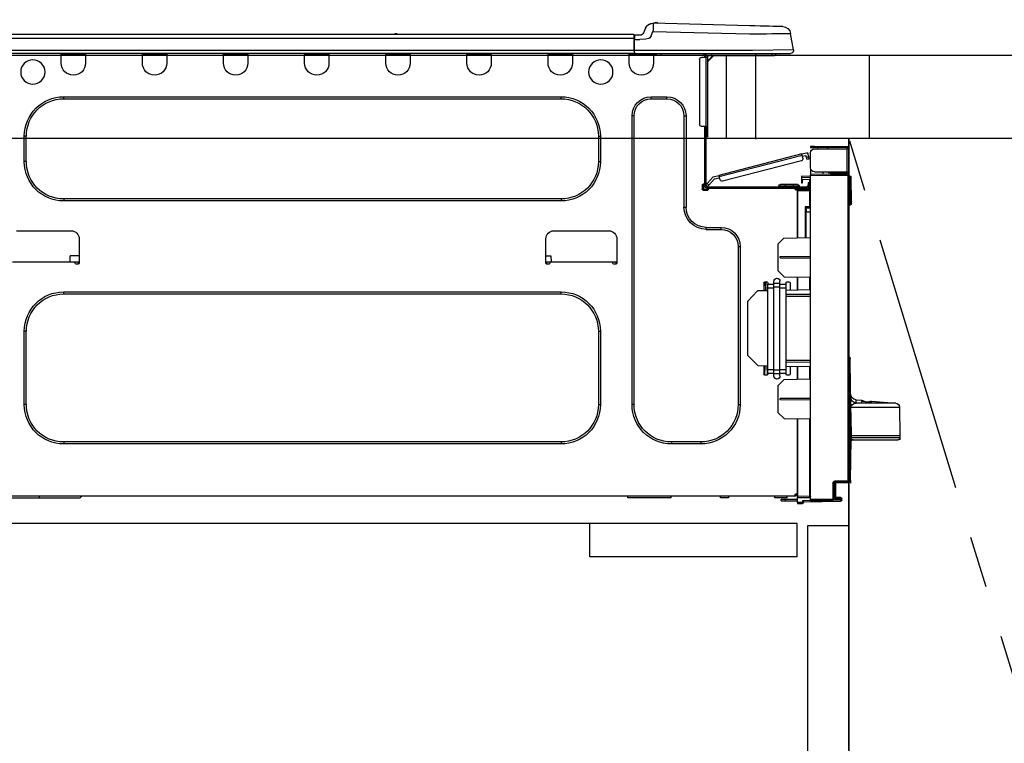
# Model space of a CAD drawing. Extents: x 55896 to 82369, y -25 to 8845.
# Drawn here: x 57201 to 57677, y 2563 to 2912 of the extents above; entities that cross this region are included whole.
import ezdxf

# ---------------------------------------------------------------- set-up
doc = ezdxf.new("R2010")
doc.units = 0
doc.header["$LTSCALE"] = 50
doc.header["$MEASUREMENT"] = 0
doc.linetypes.add('CENTER', pattern=[2, 1.25, -0.25, 0.25, -0.25])
doc.linetypes.add('HIDDEN', pattern=[0.375, 0.25, -0.125])
doc.layers.get('0').update_dxf_attribs({"linetype": 'CONTINUOUS'})
doc.layers.get('DEFPOINTS').update_dxf_attribs({"color": 146, "linetype": 'CONTINUOUS'})
for name, color, linetype in [('120-キャビネット（外）', 7, 'CONTINUOUS'), ('121-キャビネット（中）', 253, 'HIDDEN'), ('123-扉向き', 231, 'CENTER'), ('126-甲板', 2, 'CONTINUOUS'), ('150-機器', 8, 'CONTINUOUS'), ('166-寸法B', 11, 'CONTINUOUS')]:
    doc.layers.add(name, color=color, linetype=linetype)
doc.styles.add('KH001', font='txt')
doc.dimstyles.new('KH1xx030', dxfattribs={"dimscale": 30, "dimtxt": 2, "dimasz": 0.6, "dimexe": 0.3, "dimexo": 1.2, "dimgap": 0.5, "dimtad": 3, "dimdec": 1, "dimdsep": 46, "dimlunit": 6, "dimtxsty": 'KH001', "dimblk": 'DOT', "dimcen": 1, "dimdle": 1, "dimclrd": 256, "dimclre": 256, "dimclrt": 256, "dimadec": 0, "dimazin": 0, "dimtfac": 1, "dimtdec": 1, "dimtix": 1, "dimtmove": 2, "dimatfit": 3, "dimldrblk": 'CLOSEDBLANK', "dimfxl": 1, "dimtolj": 1, "dimtzin": 0, "dimlwd": -1, "dimlwe": -1, "dimarcsym": 0})

# ---------------------------------------------------------------- blocks, each defined once
blk = doc.blocks.new('_Dot')
at = {"color": 0, "linetype": 'ByBlock', "lineweight": -2}
blk.add_line((-0.5, 0), (-1, 0), dxfattribs=at)
at = {"color": 0, "linetype": 'ByBlock', "const_width": 0.5}
blk.add_lwpolyline([(-0.25, 0, 1), (0.25, 0, 1)], format="xyb", close=True, dxfattribs=at)
blk = doc.blocks.new('*D183')
at = {"layer": '166-寸法B', "transparency": 16777216}
for p, q in [((56961.59, 3188.71), (56961.59, 3211.63)), ((57611.59, 2931.11), (57611.59, 3211.63)), ((57593.59, 3202.63), (56979.59, 3202.63))]:
    blk.add_line(p, q, dxfattribs=at)
at = {"layer": 'DEFPOINTS', "color": 0, "transparency": 16777216}
for p in [(56961.59, 3202.63), (56961.59, 3152.71), (57611.59, 2895.11)]:
    blk.add_point(p, dxfattribs=at)
at = {"layer": '166-寸法B', "transparency": 16777216, "xscale": 18, "yscale": 18, "zscale": 18, "rotation": 180}
blk.add_blockref('_Dot', (56961.59, 3202.63), dxfattribs=at)
at = {"layer": '166-寸法B', "transparency": 16777216, "xscale": 18, "yscale": 18, "zscale": 18}
blk.add_blockref('_Dot', (57611.59, 3202.63), dxfattribs=at)
at = {"layer": '166-寸法B', "transparency": 16777216, "insert": (57286.59, 3247.63), "char_height": 60, "attachment_point": 5, "style": 'KH001'}
blk.add_mtext('\\A1;650', dxfattribs=at)
blk = doc.blocks.new('_ClosedBlank')
at = {"color": 0, "linetype": 'ByBlock', "lineweight": -2}
for p, q in [((-1, 0.167), (0, 0)), ((-1, 0.167), (-1, -0.167)), ((0, 0), (-1, -0.167))]:
    blk.add_line(p, q, dxfattribs=at)
blk = doc.blocks.new('HT-F6S_D')
at = {"layer": '150-機器', "color": 13, "linetype": 'Continuous'}
for p, q in [((19.64, 13.39), (66.27, 14.62)), ((66.27, 14.62), (66.27, 14.54)), ((66.27, 14.54), (66.27, 14.32)), ((66.27, 14.32), (66.28, 13.96)), ((66.37, 14.62), (66.37, 14.62)), ((-1.45, 1.72), (-0.08, 9.72)), ((0.12, 9.72), (-0.08, 9.72)), ((0.72, 9.71), (0.12, 9.72)), ((1.71, 9.7), (0.72, 9.71)), ((3.06, 9.68), (1.71, 9.7)), ((4.76, 9.66), (3.06, 9.68)), ((3.67, 12.98), (3.87, 12.98)), ((3.87, 12.98), (4.46, 13)), ((4.46, 13), (5.41, 13.02)), ((6.76, 9.64), (4.76, 9.66)), ((5.41, 13.02), (6.72, 13.06)), ((6.72, 13.06), (8.35, 13.1)), ((9.02, 9.61), (6.76, 9.64)), ((8.35, 13.1), (10.25, 13.15)), ((11.5, 9.58), (9.02, 9.61)), ((10.25, 13.15), (12.39, 13.2)), ((14.15, 9.55), (11.5, 9.58)), ((12.39, 13.2), (14.7, 13.26)), ((16.92, 9.51), (14.15, 9.55)), ((14.7, 13.26), (17.14, 13.33)), ((19.74, 9.48), (16.92, 9.51)), ((17.14, 13.33), (19.64, 13.39)), ((66.37, 10.7), (19.74, 9.48)), ((66.28, 13.96), (66.3, 13.47)), ((66.3, 13.47), (66.31, 12.88)), ((66.31, 12.88), (66.33, 12.2)), ((66.33, 12.2), (66.35, 11.46)), ((66.35, 11.46), (66.37, 10.7)), ((67.28, 8.51), (66.37, 10.7)), ((69.98, 12.21), (70.9, 10.02)), ((69.98, 12.21), (70.9, 10.02)), ((69.98, 12.21), (69.98, 12.21)), ((70.9, 10.02), (70.9, 10.02)), ((190.4, 9.69), (190.49, 9.69)), ((190.49, 9.69), (190.49, 9.69)), ((67.28, 8.51), (67.81, 7.65)), ((67.81, 7.65), (68.43, 7.2)), ((68.43, 7.2), (69.74, 6.87)), ((69.74, 6.87), (72.7, 6.85)), ((72.7, 8.81), (75.31, 8.81)), ((75.31, 6.85), (72.7, 6.85)), ((75.31, 7.24), (75.31, 8.91)), ((75.31, 8.81), (75.31, 7.24)), ((75.31, 8.32), (75.31, 7.24)), ((75.31, 0.59), (75.31, 7.24)), ((75.61, 7.24), (75.31, 7.24)), ((75.61, 9.2), (429.43, 9.2)), ((75.61, 9.2), (75.61, 9.17)), ((75.61, 9.17), (75.61, 9.05)), ((75.61, 9.05), (75.61, 8.87)), ((75.61, 8.87), (75.61, 8.63)), ((75.61, 8.63), (75.61, 8.33)), ((75.61, 8.33), (75.61, 7.99)), ((75.61, 7.99), (75.61, 7.63)), ((75.61, 7.63), (75.61, 7.24)), ((75.61, 7.24), (75.61, 1.47)), ((75.61, 7.24), (429.43, 7.24)), ((189.82, 9.4), (191.08, 9.4)), ((-1.45, 1.72), (18.37, 1.47)), ((18.37, 0), (0, 0)), ((8.76, -0.88), (8.76, 0)), ((18.37, 1.47), (75.31, 1.47)), ((75.31, 0), (18.37, 0)), ((38.13, 0), (38.13, -0.88)), ((62.47, -0.74), (62.44, 0)), ((64.43, -0.69), (64.4, 0)), ((66.08, 0), (66.08, -0.69)), ((66.67, 0), (66.67, -0.1)), ((67.34, 0), (67.34, -0.1)), ((67.34, 0), (67.34, -0.1)), ((70.6, -0.1), (70.59, 0)), ((70.6, -0.1), (70.59, 0)), ((71.58, -0.1), (71.57, 0)), ((71.58, -0.1), (71.57, 0)), ((71.58, -0.1), (71.57, 0)), ((71.58, -0.1), (71.57, 0)), ((71.57, 0), (71.58, -0.1)), ((71.57, 0), (71.58, -0.1)), ((71.57, 0), (71.58, -0.1)), ((71.57, 0), (71.58, -0.1)), ((73.54, -0.1), (73.53, 0)), ((75.31, 0.59), (75.31, 0)), ((75.31, 0), (429.72, 0)), ((75.61, 1.47), (429.43, 1.47)), ((77.24, -0.1), (77.24, 0)), ((77.83, -0.69), (77.83, 0)), ((105.24, 0), (105.24, -0.69)), ((105.83, 0), (105.83, -0.1)), ((116.41, -0.1), (116.41, 0)), ((116.99, -0.69), (116.99, 0)), ((144.41, 0), (144.41, -0.69)), ((144.99, 0), (144.99, -0.1)), ((155.57, -0.1), (155.57, 0)), ((156.15, -0.69), (156.15, 0)), ((183.57, 0), (183.57, -0.69)), ((184.15, 0), (184.15, -0.1)), ((194.73, -0.1), (194.73, 0)), ((195.31, -0.69), (195.31, 0)), ((222.73, 0), (222.73, -0.69)), ((223.31, 0), (223.31, -0.1)), ((233.89, -0.1), (233.89, 0)), ((234.48, -0.69), (234.48, 0)), ((261.89, 0), (261.89, -0.69)), ((262.48, 0), (262.48, -0.1)), ((273.05, -0.1), (273.05, 0)), ((273.64, -0.69), (273.64, 0)), ((301.05, 0), (301.05, -0.69)), ((301.64, 0), (301.64, -0.1)), ((312.21, -0.1), (312.21, 0)), ((312.8, -0.69), (312.8, 0)), ((340.21, 0), (340.21, -0.69)), ((340.8, 0), (340.8, -0.1)), ((351.37, -0.1), (351.37, 0)), ((351.96, -0.69), (351.96, 0)), ((8.76, -0.88), (7.78, -0.88)), ((38.13, -0.88), (8.76, -0.88)), ((37.01, -0.88), (39.94, -3.82)), ((37.27, -0.88), (39.94, -3.56)), ((39.94, -0.88), (38.13, -0.88)), ((39.94, -1.86), (39.94, -0.88)), ((39.94, -35.15), (39.94, -1.86)), ((39.94, -1.86), (40.92, -1.86)), ((40.53, -0.1), (40.73, -0.1)), ((40.73, -0.1), (40.73, -0.29)), ((40.92, -0.49), (40.92, -0.88)), ((40.92, -0.88), (40.92, -1.86)), ((40.92, -1.86), (40.92, -35.15)), ((40.92, -1.86), (42.88, -1.86)), ((41.51, -0.2), (41.51, -1.86)), ((42.1, -0.2), (41.51, -0.2)), ((43.86, -2.84), (43.86, -34.17)), ((64.43, -0.69), (62.47, -0.74)), ((65, -0.67), (64.43, -0.69)), ((65.55, -0.66), (65, -0.67)), ((66.06, -0.65), (65.55, -0.66)), ((66.08, -0.64), (65.62, -0.66)), ((66.08, -0.64), (66.06, -0.65)), ((66.08, -0.69), (77.83, -0.69)), ((66.08, -0.69), (66.08, -4.6)), ((66.67, -0.1), (77.24, -0.1)), ((77.83, -4.6), (77.83, -0.69)), ((105.24, -0.69), (116.99, -0.69)), ((105.24, -0.69), (105.24, -4.6)), ((105.83, -0.1), (116.41, -0.1)), ((116.99, -4.6), (116.99, -0.69)), ((144.41, -0.69), (156.15, -0.69)), ((144.41, -0.69), (144.41, -4.6)), ((144.99, -0.1), (155.57, -0.1)), ((156.15, -4.6), (156.15, -0.69)), ((183.57, -0.69), (195.31, -0.69)), ((183.57, -0.69), (183.57, -4.6)), ((184.15, -0.1), (194.73, -0.1)), ((195.31, -4.6), (195.31, -0.69)), ((222.73, -0.69), (234.48, -0.69)), ((222.73, -0.69), (222.73, -4.6)), ((223.31, -0.1), (233.89, -0.1)), ((234.48, -4.6), (234.48, -0.69)), ((261.89, -0.69), (273.64, -0.69)), ((261.89, -0.69), (261.89, -4.6)), ((262.48, -0.1), (273.05, -0.1)), ((273.64, -4.6), (273.64, -0.69)), ((301.05, -0.69), (312.8, -0.69)), ((301.05, -0.69), (301.05, -4.6)), ((301.64, -0.1), (312.21, -0.1)), ((312.8, -4.6), (312.8, -0.69)), ((340.21, -0.69), (351.96, -0.69)), ((340.21, -0.69), (340.21, -4.6)), ((340.8, -0.1), (351.37, -0.1)), ((351.96, -4.6), (351.96, -0.69)), ((67.26, -20.85), (59.62, -20.85)), ((59.62, -21.83), (59.62, -20.85)), ((67.26, -21.83), (59.62, -21.83)), ((67.26, -21.83), (67.26, -20.85)), ((350.78, -20.85), (110.73, -20.85)), ((110.73, -21.83), (110.73, -20.85)), ((350.78, -21.83), (110.73, -21.83)), ((350.78, -21.83), (350.78, -20.85)), ((50.42, -30.06), (50.42, -74.11)), ((51.4, -30.06), (50.42, -30.06)), ((51.4, -30.06), (51.4, -74.11)), ((75.48, -30.06), (76.46, -30.06)), ((75.48, -169.47), (75.48, -30.06)), ((76.46, -169.47), (76.46, -30.06)), ((39.94, -37.5), (39.94, -35.15)), ((40.92, -35.15), (39.94, -35.15)), ((39.94, -37.5), (40.73, -37.5)), ((39.94, -39.65), (39.94, -37.5)), ((40.73, -35.15), (40.73, -37.5)), ((40.73, -37.5), (40.92, -37.5)), ((40.73, -37.5), (40.73, -40.43)), ((40.92, -35.15), (40.92, -63.73)), ((40.92, -35.15), (42.88, -35.15)), ((41.51, -35.15), (41.51, -63.05)), ((40.73, -40.43), (40.92, -40.43)), ((91.73, -39.85), (91.73, -52.18)), ((92.71, -39.85), (91.73, -39.85)), ((92.71, -39.85), (92.71, -52.18)), ((368.8, -39.85), (369.78, -39.85)), ((368.8, -52.18), (368.8, -39.85)), ((369.78, -52.18), (369.78, -39.85)), ((-28.2, -45.9), (-28.2, -46)), ((-28.2, -57.06), (-28.2, -46)), ((-28.2, -46), (-27.12, -46)), ((-27.61, -45.9), (-27.61, -46)), ((-11.55, -44.82), (-27.12, -44.82)), ((-27.12, -45.41), (-11.55, -45.41)), ((-27.12, -46), (-27.12, -57.06)), ((-11.55, -46), (-27.12, -46)), ((-17.82, -45.41), (-17.82, -46)), ((-13.12, -46), (-13.12, -45.41)), ((-11.55, -45.41), (-11.55, -44.82)), ((-11.55, -44.82), (-9.59, -44.82)), ((-9.59, -45.41), (-11.55, -45.41)), ((-9.59, -44.82), (-9.59, -45.41)), ((-9.59, -55.1), (-9.59, -47.95)), ((-9.04, -50.74), (-9.02, -50.69)), ((-9.04, -50.76), (-9.04, -50.74)), ((-7.91, -51.05), (-9.04, -50.76)), ((-9.02, -50.69), (-9, -50.6)), ((-9, -50.6), (-8.97, -50.48)), ((-8.97, -50.48), (-8.93, -50.34)), ((-8.93, -50.34), (-8.89, -50.18)), ((-8.89, -50.18), (-8.85, -50)), ((-8.85, -50), (-8.8, -49.81)), ((-8.8, -49.81), (-8.41, -48.3)), ((-8.8, -49.81), (-7.66, -50.11)), ((-7.9, -51.04), (-7.91, -51.05)), ((-7.89, -50.98), (-7.9, -51.04)), ((-7.86, -50.9), (-7.89, -50.98)), ((-7.83, -50.78), (-7.86, -50.9)), ((-7.8, -50.63), (-7.83, -50.78)), ((-7.75, -50.47), (-7.8, -50.63)), ((-7.71, -50.29), (-7.75, -50.47)), ((-7.66, -50.11), (-7.71, -50.29)), ((-5.41, -48.46), (-7.69, -47.87)), ((-7.66, -50.11), (-7.42, -49.16)), ((-5.71, -49.6), (-7.42, -49.16)), ((-5.95, -50.55), (-5.56, -49.03)), ((-5.56, -49.03), (-5.53, -48.92)), ((34.39, -59.36), (-5.56, -49.03)), ((-5.53, -48.92), (-5.51, -48.81)), ((-5.51, -48.81), (-5.48, -48.72)), ((-5.48, -48.72), (-5.46, -48.63)), ((-5.46, -48.63), (-5.44, -48.56)), ((-5.44, -48.56), (-5.43, -48.51)), ((-5.43, -48.51), (-5.42, -48.47)), ((-5.42, -48.47), (-5.41, -48.46)), ((-5.41, -48.46), (34.54, -58.8)), ((-5.25, -51.74), (32.8, -61.58)), ((92.71, -52.18), (91.73, -52.18)), ((368.8, -52.18), (369.78, -52.18)), ((-9.59, -56.08), (-9.86, -56.08)), ((-9.66, -55.59), (-9.59, -55.59)), ((-9.59, -56.08), (-9.59, -58.23)), ((-29.47, -72.06), (-29.31, -59.71)), ((-28.98, -72.06), (-28.82, -59.71)), ((-28.82, -59.71), (-28.82, -59.23)), ((-28.82, -59.23), (-28.64, -59.23)), ((-28.64, -59.71), (-28.82, -59.71)), ((-28.64, -59.71), (-28.64, -59.23)), ((-28.64, -59.23), (-28.2, -59.32)), ((-27.12, -57.06), (-28.2, -57.06)), ((-28.2, -57.06), (-28.2, -57.16)), ((-28.2, -206.33), (-28.2, -58.88)), ((-28.2, -58.88), (-27.71, -58.88)), ((-27.71, -58.39), (-9.59, -58.23)), ((-9.59, -58.72), (-27.71, -58.88)), ((-27.71, -58.88), (-27.71, -206.33)), ((-27.61, -57.06), (-27.61, -57.16)), ((-11.55, -57.06), (-27.12, -57.06)), ((-19.87, -57.65), (-27.12, -57.65)), ((-19.87, -58.23), (-27.12, -58.23)), ((-19.87, -57.06), (-19.87, -57.51)), ((-19.45, -57.51), (-19.87, -57.51)), ((-19.87, -58.23), (-19.87, -57.65)), ((-19.87, -57.65), (-19.38, -57.65)), ((-19.38, -58.23), (-19.87, -58.23)), ((-19.45, -57.51), (-19.45, -57.06)), ((-19.38, -57.51), (-19.45, -57.51)), ((-19.38, -57.65), (-19.38, -57.06)), ((-19.38, -57.65), (-19.38, -58.23)), ((-19.38, -58.32), (-19.38, -58.23)), ((-18.51, -57.06), (-18.51, -58.31)), ((-15.71, -58.29), (-15.71, -57.06)), ((-9.59, -58.23), (-9.59, -58.72)), ((-9.59, -215.3), (-9.59, -58.72)), ((-9.59, -59.27), (-5.29, -59.2)), ((-5.29, -59.68), (-9.59, -59.76)), ((-5.29, -60.71), (-9.1, -60.77)), ((-9.1, -60.77), (-9.1, -62.36)), ((-5.87, -61.48), (-5.87, -61.09)), ((-5.29, -61.48), (-5.87, -61.48)), ((-5.87, -62.46), (-5.87, -61.48)), ((-5.36, -60.71), (-5.31, -60.88)), ((-5.31, -60.88), (-5.29, -61.09)), ((-5.29, -59.2), (-5.29, -59.68)), ((-5.29, -59.68), (-5.29, -60.71)), ((-5.29, -61.09), (-5.29, -61.48)), ((-5.29, -61.48), (-5.29, -62.46)), ((34, -60.88), (34.39, -59.36)), ((36.61, -60.55), (34.24, -59.93)), ((34.42, -59.25), (34.39, -59.36)), ((34.45, -59.15), (34.42, -59.25)), ((34.47, -59.05), (34.45, -59.15)), ((34.49, -58.96), (34.47, -59.05)), ((34.51, -58.89), (34.49, -58.96)), ((34.53, -58.84), (34.51, -58.89)), ((34.54, -58.8), (34.53, -58.81)), ((34.53, -58.81), (34.53, -58.84)), ((37.24, -59.49), (34.54, -58.8)), ((39.4, -63.51), (36.61, -60.55)), ((37.24, -59.49), (40.25, -62.71)), ((-9.11, -66.18), (-9.59, -66.18)), ((-9.11, -65.7), (-3.33, -65.59)), ((-3.33, -66.08), (-9.11, -66.18)), ((-9.11, -66.18), (-9.11, -74)), ((-9.1, -62.36), (-8.52, -62.36)), ((-9.1, -63.34), (-9.1, -62.36)), ((-8.52, -63.34), (-9.1, -63.34)), ((-9.1, -63.73), (-9.1, -63.34)), ((-9.1, -63.73), (-9.1, -65.09)), ((-9.1, -65.09), (-3.33, -65.19)), ((-8.52, -62.36), (-8.52, -63.34)), ((-8.52, -63.73), (-8.52, -63.34)), ((-8.52, -65.1), (-8.52, -64.91)), ((-8.52, -64.91), (-7.93, -64.91)), ((40.34, -64.32), (-7.93, -64.32)), ((-2.25, -64.91), (-7.93, -64.91)), ((-6.56, -64.91), (-6.56, -65.13)), ((-5.29, -62.46), (-5.87, -62.46)), ((-4.21, -63.93), (-4.21, -64.32)), ((-1.27, -63.93), (-4.21, -63.93)), ((-3.43, -63.15), (-1.27, -63.15)), ((-3.33, -65.59), (-3.33, -65.19)), ((-2.25, -65.4), (-3.33, -65.4)), ((-3.33, -65.59), (-3.33, -65.99)), ((-3.33, -65.74), (-2.32, -65.75)), ((-3.33, -88.93), (-3.33, -65.99)), ((-3.33, -65.99), (-2.74, -65.99)), ((-3.33, -66.08), (-3.33, -88.93)), ((-2.25, -65.5), (-2.25, -64.91)), ((39.65, -64.91), (-2.25, -64.91)), ((-1.27, -63.15), (2.64, -63.15)), ((-1.27, -63.15), (-1.27, -63.93)), ((-1.27, -63.93), (-1.27, -64.32)), ((2.64, -63.93), (-1.27, -63.93)), ((2.64, -63.15), (4.8, -63.15)), ((2.64, -63.15), (2.64, -63.93)), ((2.64, -63.93), (2.64, -64.32)), ((5.58, -63.93), (2.64, -63.93)), ((5.58, -63.93), (5.58, -64.32)), ((39.4, -63.51), (40.25, -62.71)), ((39.53, -63.65), (39.4, -63.51)), ((39.65, -63.78), (39.53, -63.65)), ((39.77, -63.91), (39.65, -63.78)), ((40.34, -64.91), (39.65, -64.91)), ((39.65, -65.5), (39.65, -64.91)), ((42, -65.4), (39.65, -65.4)), ((39.87, -64.01), (39.77, -63.91)), ((41.8, -65.89), (39.85, -65.89)), ((39.95, -64.1), (39.87, -64.01)), ((40.02, -64.17), (39.95, -64.1)), ((40.05, -64.21), (40.02, -64.17)), ((40.07, -64.22), (40.05, -64.21)), ((40.92, -63.42), (40.07, -64.22)), ((42.1, -65.99), (40.14, -65.99)), ((40.25, -62.71), (40.38, -62.85)), ((40.38, -62.85), (40.51, -62.98)), ((40.51, -62.98), (40.63, -63.1)), ((40.63, -63.1), (40.73, -63.21)), ((40.73, -63.21), (40.81, -63.3)), ((40.81, -63.3), (40.87, -63.37)), ((40.87, -63.37), (40.91, -63.41)), ((40.91, -63.41), (40.92, -63.42)), ((41.51, -63.05), (41.51, -63.73)), ((41.51, -63.05), (42.1, -63.05)), ((42, -63.05), (42, -65.5)), ((42.59, -63.54), (42.59, -65.5)), ((110.73, -70.2), (110.73, -71.17)), ((110.73, -70.2), (350.78, -70.2)), ((110.73, -71.17), (350.78, -71.17)), ((350.78, -70.2), (350.78, -71.17)), ((-29.47, -72.06), (-28.98, -72.06)), ((-29.46, -72.55), (-29.47, -72.06)), ((-28.98, -72.06), (-28.2, -72.06)), ((-28.97, -72.55), (-28.98, -72.06)), ((-28.97, -73.03), (-28.97, -72.55)), ((-28.97, -72.55), (-28.2, -72.55)), ((-28.2, -73.03), (-28.97, -73.03)), ((-9.11, -74), (-9.59, -74)), ((-9.59, -74.47), (-9.23, -74.48)), ((-9.11, -74), (-7.16, -74)), ((-7.64, -74.49), (-9.1, -74.49)), ((-8.34, -74.49), (-7.64, -74.51)), ((-7.64, -75.34), (-7.64, -74.49)), ((-7.64, -75.34), (-7.64, -76.46)), ((-7.16, -74), (-7.16, -88.87)), ((51.4, -74.11), (50.42, -74.11)), ((-7.64, -76.46), (-9.59, -76.43)), ((-7.64, -88.86), (-7.64, -76.46)), ((40.63, -83.9), (33.48, -83.9)), ((33.48, -84.88), (33.48, -83.9)), ((40.63, -84.88), (33.48, -84.88)), ((40.63, -84.88), (40.63, -83.9)), ((3.13, -89.05), (-9.59, -88.82)), ((6.07, -92.09), (3.13, -89.05)), ((83.8, -89.48), (83.8, -101.23)), ((114.15, -85.57), (87.72, -85.57)), ((118.07, -101.23), (118.07, -89.48)), ((343.24, -89.48), (343.24, -101.23)), ((373.59, -85.57), (347.16, -85.57)), ((6.07, -92.09), (6.07, -104.8)), ((24.28, -93.1), (24.28, -169.47)), ((25.26, -93.1), (24.28, -93.1)), ((25.26, -93.1), (25.26, -169.47)), ((4.9, -98.01), (-9.59, -97.93)), ((4.9, -98.67), (-9.59, -98.75)), ((4.9, -98.67), (4.9, -98.01)), ((115.61, -97.71), (115.56, -100.64)), ((118.07, -97.71), (115.61, -97.71)), ((343.24, -97.71), (347.59, -97.71)), ((347.64, -100.64), (347.59, -97.71)), ((83.8, -100.64), (85.76, -100.64)), ((84.29, -100.64), (84.27, -101.72)), ((84.29, -101.72), (85.27, -101.72)), ((85.76, -101.23), (85.76, -100.64)), ((85.76, -100.64), (116.11, -100.64)), ((116.11, -100.64), (118.07, -100.64)), ((116.11, -100.64), (116.11, -101.23)), ((116.6, -101.72), (117.58, -101.72)), ((117.6, -101.72), (117.58, -100.64)), ((343.24, -100.64), (345.2, -100.64)), ((343.73, -100.64), (343.72, -101.72)), ((343.73, -101.72), (344.71, -101.72)), ((345.2, -101.23), (345.2, -100.64)), ((345.2, -100.64), (375.55, -100.64)), ((3.08, -107.79), (-9.59, -108.01)), ((-9.11, -108), (-9.11, -114.13)), ((-3.33, -114.23), (-3.33, -107.9)), ((-3.33, -107.9), (-3.33, -114.23)), ((3.08, -107.79), (6.07, -104.8)), ((0.2, -110.73), (0.2, -114.29)), ((1.66, -110.24), (0.69, -110.24)), ((2.15, -111.36), (2.15, -110.73)), ((2.15, -113.04), (2.15, -111.36)), ((5.09, -111.36), (2.15, -111.36)), ((5.09, -113.04), (2.15, -113.04)), ((2.15, -152.53), (2.15, -113.04)), ((5.09, -111.02), (5.09, -109.89)), ((5.09, -111.02), (8.03, -111.02)), ((5.09, -112.7), (5.09, -111.02)), ((5.09, -152.88), (5.09, -112.7)), ((5.09, -112.7), (8.03, -112.7)), ((8.03, -111.02), (8.03, -109.89)), ((8.03, -112.7), (8.03, -111.02)), ((10.96, -111.36), (8.03, -111.36)), ((8.03, -152.88), (8.03, -112.7)), ((10.96, -113.04), (8.03, -113.04)), ((10.96, -110.73), (10.96, -111.36)), ((10.96, -113.04), (10.96, -111.36)), ((10.96, -152.53), (10.96, -113.04)), ((12.43, -110.24), (11.45, -110.24)), ((11.87, -112.78), (11.85, -114.35)), ((11.87, -112.71), (11.88, -112.62)), ((11.87, -112.76), (11.87, -112.71)), ((11.87, -112.78), (11.87, -112.76)), ((11.93, -112.78), (11.87, -112.78)), ((11.88, -112.19), (11.89, -112.01)), ((11.88, -112.36), (11.88, -112.19)), ((11.88, -112.5), (11.88, -112.36)), ((11.88, -112.62), (11.88, -112.5)), ((11.92, -110.24), (11.89, -111.82)), ((11.89, -111.82), (11.95, -111.82)), ((11.89, -112.01), (11.89, -111.82)), ((11.91, -114.35), (11.98, -110.24)), ((12.92, -110.73), (12.92, -114.52)), ((-9.59, -114.12), (2.15, -114.33)), ((-9.59, -116.29), (2.15, -116.35)), ((2.15, -117.04), (-9.59, -117.1)), ((10.96, -114.48), (15.86, -114.57)), ((11.84, -114.5), (11.85, -114.35)), ((11.85, -114.5), (11.85, -114.35)), ((11.85, -114.35), (12.92, -114.35)), ((20.76, -119.64), (15.86, -114.57)), ((350.78, -115.03), (110.73, -115.03)), ((110.73, -116.01), (110.73, -115.03)), ((350.78, -116.01), (110.73, -116.01)), ((350.78, -116.01), (350.78, -115.03)), ((20.76, -119.64), (20.76, -145.66)), ((91.73, -134.03), (91.73, -169.47)), ((92.71, -134.03), (91.73, -134.03)), ((92.71, -134.03), (92.71, -169.47)), ((368.8, -169.47), (368.8, -134.03)), ((368.8, -134.03), (369.78, -134.03)), ((369.78, -169.47), (369.78, -134.03)), ((-28.78, -206.41), (-28.78, -147.12)), ((-28.3, -147.12), (-28.78, -147.12)), ((-28.69, -146.82), (-28.67, -146.79)), ((-28.67, -146.79), (-28.59, -146.72)), ((-28.65, -146.78), (-28.2, -146.31)), ((-28.59, -146.72), (-28.47, -146.6)), ((-28.47, -146.6), (-28.45, -146.58)), ((-28.2, -147.01), (-28.3, -147.12)), ((-28.3, -147.12), (-28.3, -206.41)), ((15.77, -150.64), (20.76, -145.66)), ((-29.06, -169.19), (-28.78, -149.49)), ((-9.59, -148.11), (2.15, -148.17)), ((2.15, -148.86), (-9.59, -148.92)), ((2.15, -150.88), (-9.59, -151.09)), ((-9.11, -151.08), (-9.11, -157.21)), ((-3.33, -157.31), (-3.33, -150.98)), ((-3.33, -150.98), (-3.33, -157.31)), ((0.2, -150.92), (0.2, -154.78)), ((15.77, -150.64), (10.96, -150.73)), ((11.13, -155.15), (11.21, -150.72)), ((12.3, -155.27), (12.14, -150.71)), ((12.92, -150.69), (12.92, -154.78)), ((0.69, -155.27), (1.66, -155.27)), ((2.15, -154.22), (2.15, -152.53)), ((5.09, -152.53), (2.15, -152.53)), ((5.09, -154.22), (2.15, -154.22)), ((2.15, -154.78), (2.15, -154.22)), ((5.09, -152.88), (8.03, -152.88)), ((5.09, -154.56), (5.09, -152.88)), ((5.09, -154.56), (8.03, -154.56)), ((5.09, -155.69), (5.09, -154.56)), ((10.96, -152.53), (8.03, -152.53)), ((8.03, -154.56), (8.03, -152.88)), ((10.96, -154.22), (8.03, -154.22)), ((8.03, -155.69), (8.03, -154.56)), ((10.96, -154.22), (10.96, -152.53)), ((10.96, -154.22), (10.96, -154.78)), ((11.45, -155.27), (12.43, -155.27)), ((-9.59, -157.2), (3.13, -157.42)), ((6.07, -160.46), (3.13, -157.42)), ((6.07, -160.46), (6.07, -173.18)), ((-52.58, -170.64), (-52.77, -184.55)), ((-29.13, -170.64), (-52.58, -170.64)), ((-39.14, -167.75), (-50.78, -168.72)), ((-50.78, -168.72), (-31.72, -168.72)), ((-39.14, -168.28), (-39.14, -167.75)), ((-36.21, -168.06), (-37.18, -168.14)), ((-34.25, -167.87), (-34.36, -167.89)), ((-31.68, -167.12), (-34.25, -167.34)), ((-34.25, -167.34), (-34.25, -167.54)), ((-34.25, -167.54), (-34.25, -167.87)), ((-31.72, -168.72), (-31.71, -168.57)), ((-31.71, -168.57), (-31.7, -168.07)), ((-31.7, -168.07), (-31.69, -167.37)), ((-31.69, -167.37), (-31.68, -167.12)), ((-31.68, -167.12), (-31.68, -167.14)), ((-29.24, -175.72), (-29.13, -170.64)), ((-29.04, -170.65), (-29.12, -175.73)), ((-9.59, -166.46), (4.9, -166.54)), ((-9.59, -167.28), (4.9, -167.2)), ((4.9, -167.2), (4.9, -166.54)), ((25.26, -169.47), (24.28, -169.47)), ((75.48, -169.47), (76.46, -169.47)), ((92.71, -169.47), (91.73, -169.47)), ((368.8, -169.47), (369.78, -169.47)), ((-29.39, -184.53), (-29.24, -175.72)), ((-29.12, -175.73), (-29.26, -184.54)), ((3.08, -176.17), (6.07, -173.18)), ((3.08, -176.17), (-9.59, -176.39)), ((-9.11, -176.38), (-9.11, -213.72)), ((-3.33, -212.45), (-3.33, -176.28)), ((-3.33, -176.28), (-3.33, -213.82)), ((-52.77, -184.55), (-52.76, -185.54)), ((-52.77, -184.55), (-29.39, -184.55)), ((-29.39, -184.54), (-29.39, -184.53)), ((-29.39, -184.55), (-29.39, -184.54)), ((-29.32, -184.27), (-29.31, -184.18)), ((-29.32, -184.55), (-29.32, -184.27)), ((-29.32, -184.57), (-29.32, -184.55)), ((-29.32, -184.55), (-29.32, -184.55)), ((-29.31, -185.54), (-29.32, -184.57)), ((-29.31, -184.15), (-29.3, -184.14)), ((-29.31, -184.18), (-29.31, -184.15)), ((-29.3, -184.14), (-29.3, -184.14)), ((-29.3, -184.14), (-29.29, -184.14)), ((-29.29, -184.14), (-29.29, -184.15)), ((-29.29, -184.15), (-29.29, -184.17)), ((-29.29, -184.17), (-29.28, -184.27)), ((-29.28, -184.27), (-29.27, -184.39)), ((-29.27, -184.39), (-29.27, -184.54)), ((-29.27, -184.54), (-29.25, -185.54)), ((-29.26, -184.55), (-29.26, -184.54)), ((-29.26, -184.54), (-29.26, -184.54)), ((-29.26, -184.54), (-29.26, -184.54)), ((-29.26, -184.54), (-29.26, -184.55)), ((-28.78, -184.55), (-29.26, -184.55)), ((-52.76, -185.54), (-52.76, -186.5)), ((-52.76, -185.54), (-29.31, -185.54)), ((-30.21, -186.5), (-51.78, -186.5)), ((-30.21, -186.5), (-29.62, -186.27)), ((-29.62, -186.27), (-29.46, -186.08)), ((-29.46, -186.08), (-29.36, -185.87)), ((-29.36, -185.87), (-29.34, -185.78)), ((-28.97, -206.1), (-29.25, -186.02)), ((43.27, -187.48), (43.27, -188.46)), ((43.27, -187.48), (57.47, -187.48)), ((43.27, -188.46), (57.47, -188.46)), ((57.47, -187.48), (57.47, -188.46)), ((110.73, -187.48), (110.73, -188.46)), ((110.73, -187.48), (350.78, -187.48)), ((110.73, -188.46), (350.78, -188.46)), ((350.78, -187.48), (350.78, -188.46)), ((-28.97, -206.1), (-28.97, -207.36)), ((-28.78, -206.41), (-28.3, -206.41)), ((-28.3, -206.41), (-28.19, -206.41)), ((-21.09, -207.03), (-28.3, -206.9)), ((-28.2, -206.33), (-27.71, -206.33)), ((-27.5, -207.06), (-27.99, -207.06)), ((-27.71, -206.33), (-21.44, -206.38)), ((-21.44, -206.87), (-27.71, -206.82)), ((-27.5, -207.06), (-27.5, -206.91)), ((-21.26, -207.06), (-27.5, -207.06)), ((-21.93, -214.24), (-21.93, -208.08)), ((-21.45, -208.08), (-21.93, -208.08)), ((-21.45, -208.08), (-21.45, -214.72)), ((-20.95, -208.08), (-21.45, -208.08)), ((-21.44, -207.59), (-20.95, -207.59)), ((-21.26, -207.04), (-21.26, -207.02)), ((-21.26, -207.06), (-21.26, -207.04)), ((-21.11, -207.05), (-21.26, -207.06)), ((-21.06, -207.06), (-21.12, -207.05)), ((-21.07, -207.04), (-21.11, -207.05)), ((-20.47, -207.36), (-20.95, -207.36)), ((-20.95, -215.2), (-20.95, -207.36)), ((-20.47, -207.36), (-20.47, -215.2)), ((-9.59, -213.72), (-9.11, -213.72)), ((-9.11, -213.72), (-3.33, -213.82)), ((-3.33, -212.45), (-2.74, -212.45)), ((-3.33, -212.94), (-2.74, -212.94)), ((-3.33, -213.52), (-2.74, -213.52)), ((-3.33, -213.82), (-3.33, -214.31)), ((-2.74, -212.45), (-2.74, -212.94)), ((-2.74, -213.52), (-2.74, -212.94)), ((-2.74, -212.94), (-2.25, -212.94)), ((-2.25, -213.52), (-2.74, -213.52)), ((-2.25, -212.93), (-2.25, -212.94)), ((-2.25, -213.52), (-2.25, -212.94)), ((416.18, -213.52), (-2.25, -213.52)), ((1.66, -214.5), (1.66, -213.52)), ((7.54, -214.5), (7.54, -213.52)), ((29.86, -213.52), (29.86, -214.5)), ((33.78, -214.5), (33.78, -213.52)), ((57.66, -214.5), (57.66, -213.52)), ((78.42, -214.5), (78.42, -213.52)), ((342.85, -214.5), (341.87, -213.52)), ((362.43, -214.5), (362.43, -213.52)), ((-24.77, -214.77), (-24.29, -214.77)), ((-24.77, -215.51), (-24.77, -214.77)), ((-24.77, -215.51), (-24.29, -215.51)), ((-24.29, -214.28), (-21.93, -214.24)), ((-21.45, -214.72), (-24.29, -214.77)), ((-24.29, -214.77), (-24.29, -215.51)), ((-24.29, -215.51), (-20.79, -215.57)), ((-6.27, -216.31), (-24.29, -216)), ((-20.47, -215.2), (-20.95, -215.2)), ((-20.47, -215.2), (-9.59, -215.3)), ((-9.59, -215.79), (-20.47, -215.69)), ((-9.59, -215.3), (-9.59, -215.79)), ((-9.59, -215.76), (-5.78, -215.83)), ((-3.33, -214.31), (-9.11, -214.21)), ((-6.27, -216.66), (-6.27, -216.31)), ((-5.78, -216.66), (-6.27, -216.66)), ((-5.78, -215.83), (-5.78, -216.66)), ((-5.78, -216.66), (-3.33, -216.66)), ((-3.33, -217.15), (-5.78, -217.15)), ((-3.33, -216.66), (-3.33, -214.31)), ((-3.33, -215.29), (2.55, -215.29)), ((2.55, -215.87), (-3.33, -215.87)), ((-3.33, -216.66), (-3.33, -217.15)), ((1.66, -214.5), (7.54, -214.5)), ((2.55, -215.29), (2.55, -215.87)), ((2.55, -215.29), (4.5, -215.29)), ((4.5, -215.87), (2.55, -215.87)), ((4.5, -215.87), (4.5, -215.29)), ((29.86, -214.5), (33.78, -214.5)), ((57.66, -214.5), (78.42, -214.5)), ((362.43, -214.5), (342.85, -214.5)), ((385.54, -214.5), (362.43, -214.5))]:
    blk.add_line(p, q, dxfattribs=at)
for points in [[(-7.16, -74), (-7.22, -74.07), (-7.28, -74.13), (-7.33, -74.18), (-7.39, -74.24), (-7.44, -74.29), (-7.49, -74.34), (-7.53, -74.38), (-7.56, -74.42), (-7.59, -74.45), (-7.61, -74.47), (-7.63, -74.48), (-7.64, -74.49), (-7.64, -74.49)], [(-28.97, -206.1), (-28.96, -206.1), (-28.92, -206.1), (-28.87, -206.1), (-28.79, -206.1), (-28.78, -206.1)], [(-21.93, -214.24), (-21.93, -214.25), (-21.91, -214.26), (-21.9, -214.28), (-21.87, -214.3), (-21.84, -214.34), (-21.8, -214.38), (-21.75, -214.42), (-21.71, -214.47), (-21.65, -214.52), (-21.59, -214.58), (-21.54, -214.64), (-21.48, -214.7), (-21.45, -214.72)], [(-5.78, -215.83), (-5.85, -215.89), (-5.91, -215.95), (-5.96, -216.01), (-6.02, -216.06), (-6.07, -216.11), (-6.12, -216.16), (-6.16, -216.2), (-6.19, -216.24), (-6.22, -216.27), (-6.24, -216.29), (-6.26, -216.3), (-6.27, -216.31), (-6.27, -216.31)]]:
    blk.add_lwpolyline(points, dxfattribs=at)
for centre in [(91.54, -8.91), (365.66, -8.91)]:
    blk.add_circle(centre, 5.87, dxfattribs=at)
for centre, radius, start, end in [((64.9, 14.28), 0.784, 23.5498, 159.4502), ((64.9, 14.28), 0.784, 23.5498, 92.5103), ((66.37, 10.7), 3.92, 22.6199, 91.5), ((66.37, 10.7), 3.92, 22.6199, 87.6957), ((3.78, 9.06), 3.92, 91.5, 170.3266), ((72.7, 10.77), 1.96, 202.6196, 270), ((72.7, 10.77), 1.96, 202.6203, 270), ((190.4, 8.96), 0.734, 90, 143.1301), ((190.49, 8.96), 0.734, 36.8699, 90), ((75.61, 8.91), 0.294, 90, 180), ((189.43, 9.69), 0.49, 270, 323.1301), ((191.47, 9.69), 0.49, 216.8699, 270), ((191.47, 9.69), 0.49, 216.8699, 270), ((0, 1.47), 1.47, 170.3266, 270), ((7.78, 0.1), 0.979, 185.7392, 270), ((78.71, -0.05), 3.46, 153.842, 169.2883), ((39.94, -0.88), 0.979, 0, 64.1581), ((40.34, -0.49), 0.587, 0, 56.4427), ((40.34, -0.49), 1.17, 0, 24.6243), ((42.1, 0.29), 0.49, 270, 323.1301), ((42.88, -2.84), 0.979, 0, 90), ((71.96, -4.6), 5.87, 180, 0), ((111.12, -4.6), 5.87, 180, 0), ((150.28, -4.6), 5.87, 180, 0), ((189.44, -4.6), 5.87, 180, 0), ((228.6, -4.6), 5.87, 180, 0), ((267.76, -4.6), 5.87, 180, 0), ((306.92, -4.6), 5.87, 180, 0), ((346.08, -4.6), 5.87, 180, 0), ((59.62, -30.06), 9.2, 90, 180), ((59.62, -30.06), 8.22, 90, 180), ((67.26, -30.06), 9.2, 0, 90), ((67.26, -30.06), 8.22, 0, 90), ((110.73, -39.85), 18.99, 90, 180), ((110.73, -39.85), 18.01, 90, 180), ((350.78, -39.85), 18.99, 0, 90), ((350.78, -39.85), 18.01, 0, 90), ((42.88, -34.17), 0.979, 270, 0), ((40.73, -39.65), 0.783, 180, 270), ((-27.12, -45.9), 1.08, 90, 180), ((-27.12, -45.9), 0.49, 90, 180), ((-11.55, -47.95), 1.96, 0, 90), ((-7.84, -48.44), 0.587, 75.5, 165.5), ((-5.01, -50.79), 0.979, 165.5, 255.5), ((110.73, -52.18), 18.99, 180, 270), ((110.73, -52.18), 18.01, 180, 270), ((350.78, -52.18), 18.99, 270, 0), ((350.78, -52.18), 18.01, 270, 0), ((-11.55, -55.1), 1.96, 270, 0), ((-28.82, -59.72), 0.49, 90, 179.25), ((-29.06, -69.06), 9.34, 88.4993, 91.5007), ((-28.61, -60.42), 0.705, 53.7718, 92.6206), ((-27.12, -57.16), 1.08, 180, 270), ((-27.71, -58.88), 0.49, 90.5, 180), ((-13.68, -58.64), 14.03, 179.0003, 180.9997), ((-27.12, -57.16), 0.49, 180, 270), ((-6.29, -61.06), 0.414, 356.0965, 55.8364), ((33.05, -60.64), 0.979, 255.5, 345.5), ((-9.1, -66.18), 0.49, 91, 180), ((-2.1, -65.94), 7.02, 178.0016, 181.9984), ((-7.93, -63.73), 1.17, 180, 270), ((-7.93, -63.73), 0.587, 180, 270), ((-3.43, -63.93), 0.783, 90, 180), ((-2.74, -65.5), 0.49, 270, 0), ((4.8, -63.93), 0.783, 0, 90), ((40.14, -65.5), 0.49, 180, 270), ((40.34, -63.73), 0.587, 270, 0), ((40.34, -63.73), 1.17, 270, 0), ((41.51, -65.5), 0.49, 270, 0), ((42.1, -63.54), 0.49, 0, 90), ((42.1, -65.5), 0.49, 270, 0), ((-29.22, -63.2), 9.36, 268.5011, 271.4989), ((-28.97, -72.55), 0.49, 180.75, 270), ((-9.1, -74), 0.49, 180, 270), ((-2.09, -74.13), 7.02, 179.0015, 182.9981), ((40.63, -74.11), 9.79, 270, 0), ((40.63, -74.11), 10.77, 270, 0), ((33.48, -93.1), 9.2, 90, 180), ((33.48, -93.1), 8.22, 90, 180), ((87.72, -89.48), 3.92, 90, 180), ((114.15, -89.48), 3.92, 0, 90), ((347.16, -89.48), 3.92, 90, 180), ((84.29, -101.23), 0.49, 180, 270), ((85.27, -101.23), 0.49, 270, 0), ((116.6, -101.23), 0.49, 180, 270), ((117.58, -101.23), 0.49, 270, 0), ((343.73, -101.23), 0.49, 180, 270), ((344.71, -101.23), 0.49, 270, 0), ((6.56, -109.89), 1.47, 90, 180), ((6.56, -109.89), 1.47, 0, 90), ((0.69, -110.73), 0.49, 90, 180), ((1.66, -110.73), 0.49, 0, 90), ((11.45, -110.73), 0.49, 90, 180), ((12.43, -110.73), 0.49, 0, 90), ((110.73, -134.03), 18.99, 90, 180), ((110.73, -134.03), 18.01, 90, 180), ((350.78, -134.03), 18.99, 0, 90), ((350.78, -134.03), 18.01, 0, 90), ((-28.29, -147.12), 0.49, 136, 180), ((-28.55, -146.96), 0.196, 135, 173.5462), ((-21.48, -139.89), 9.94, 223.9033, 226.6897), ((0.69, -154.78), 0.49, 180, 270), ((1.66, -154.78), 0.49, 270, 0), ((6.56, -155.69), 1.47, 180, 270), ((6.56, -155.69), 1.47, 270, 0), ((11.45, -154.78), 0.49, 180, 270), ((12.43, -154.78), 0.49, 270, 0), ((-31.95, -165.79), 2.94, 274.5374, 359.1922), ((-31.93, -164.2), 2.94, 274.6786, 359.2), ((-50.62, -170.67), 1.96, 94.7636, 179.2), ((-39.06, -168.72), 0.979, 31.072, 94.7371), ((-39.12, -162.76), 5.52, 269.7408, 275.7037), ((-39.45, -156.88), 11.41, 272.1215, 274.4159), ((-43.66, -91.52), 76.9, 273.7962, 274.8311), ((-38.44, -134.83), 33.31, 273.8399, 277.2241), ((-39.23, -125.5), 42.67, 274.0631, 276.5531), ((-34.17, -168.31), 0.979, 94.7373, 159.0928), ((-31.65, -171.35), 2.64, 29.3305, 91.3255), ((-30.6, -169.15), 1.54, 323.7536, 358.5087), ((-30.84, -170.96), 1.74, 10.6053, 31.1407), ((-29.37, -173.91), 3.28, 84.208, 85.8126), ((2.19, -169.59), 31.26, 179.2673, 181.9375), ((43.27, -169.47), 18.99, 180, 270), ((43.27, -169.47), 18.01, 180, 270), ((57.47, -169.47), 18.99, 270, 0), ((57.47, -169.47), 18.01, 270, 0), ((110.73, -169.47), 18.99, 180, 270), ((110.73, -169.47), 18.01, 180, 270), ((350.78, -169.47), 18.99, 270, 0), ((350.78, -169.47), 18.01, 270, 0), ((-29.4, -185.02), 0.488, 87.1945, 88.9046), ((-29.4, -184.52), 0.0217, 283.9455, 337.3408), ((-30.51, -184.17), 1.19, 342.3369, 355.2256), ((-29.45, -176.44), 8.11, 270.9232, 271.2866), ((-28, -184.38), 1.27, 180.4344, 187.1014), ((-29.32, -185.67), 1.14, 86.7917, 86.9534), ((-51.78, -185.52), 0.979, 180.8, 270), ((-30.21, -187.48), 0.979, 0.8, 90), ((-30.21, -185.54), 0.908, 344.5539, 359.8665), ((-29.67, -186.03), 0.414, 1.7341, 37.5465), ((-29.43, -178.21), 7.33, 271.014, 271.4127), ((-142.05, -186.2), 112.8, 0.0902, 0.3343), ((-27.99, -206.08), 0.979, 180.8, 270), ((-28.29, -206.41), 0.49, 180, 269), ((-21.29, -206.66), 7.01, 178.0009, 181.9991), ((-27.71, -206.33), 0.49, 180, 269.5), ((-13.69, -206.57), 14.03, 179.0002, 180.9998), ((-21.44, -208.08), 0.49, 90, 180), ((-14.43, -207.96), 7.02, 177.0019, 180.9984), ((-21.44, -207.36), 0.979, 0, 89.5), ((-7.41, -206.63), 14.02, 179, 181), ((-21.44, -207.36), 0.49, 0, 89.5), ((-9.1, -213.72), 0.49, 180, 269), ((-2.1, -213.96), 7.02, 178.0016, 181.9984), ((-2.74, -212.94), 0.49, 0, 90), ((-24.28, -214.77), 0.49, 91, 180), ((-24.28, -215.51), 0.49, 180, 269), ((-17.28, -214.53), 7.01, 178.0009, 181.9991), ((-17.28, -215.75), 7.02, 178.001, 181.999), ((-20.46, -215.2), 0.49, 180, 269.5), ((-6.46, -215.45), 14.01, 178.999, 181.001), ((-5.78, -216.66), 0.49, 180, 270), ((1.23, -216.78), 7.02, 179.0014, 182.9984)]:
    blk.add_arc(centre, radius, start, end, dxfattribs=at)
at = {"layer": 'DEFPOINTS', "color": 13, "linetype": 'Continuous'}
blk.add_line((16.8, -41.29), (16.8, 0), dxfattribs=at)

msp = doc.modelspace()

# ---------------------------------------------------------------- linework, layer by layer
at = {"layer": '120-キャビネット（外）', "color": 6}
msp.add_line((57601.59, 2855.11), (57601.59, 2135.11), dxfattribs=at)
msp.add_lwpolyline([(57601.59, 2855.11), (57711.59, 2855.11), (57711.59, 2135.11), (57601.59, 2135.11)], close=True, dxfattribs=at)
at = {"layer": '121-キャビネット（中）', "linetype": 'Continuous', "ltscale": 2}
msp.add_line((57576.59, 2669.11), (56977.59, 2669.11), dxfattribs=at)
at = {"layer": '121-キャビネット（中）', "linetype": 'Continuous'}
for p, q in [((57476.59, 2653.11), (57476.59, 2669.11)), ((57576.59, 2669.11), (57476.59, 2669.11)), ((57576.59, 2653.11), (57576.59, 2669.11)), ((57576.59, 2653.11), (57476.59, 2653.11))]:
    msp.add_line(p, q, dxfattribs=at)
msp.add_lwpolyline([(57601.59, 2668.11), (57581.59, 2668.11), (57581.59, 2135.11), (57601.59, 2135.11)], close=True, dxfattribs=at)
at = {"layer": '123-扉向き', "ltscale": 2}
msp.add_lwpolyline([(57601.59, 2135.11), (57711.59, 2495.11), (57601.59, 2855.11)], dxfattribs=at)
at = {"layer": '126-甲板'}
msp.add_line((57542.59, 2855.11), (57542.59, 2895.11), dxfattribs=at)
for points in [[(59233.59, 2895.11), (56964.59, 2895.11), (56964.59, 2855.11), (59233.59, 2855.11)], [(57611.59, 2895.11), (56964.59, 2895.11), (56964.59, 2855.11), (57611.59, 2855.11)]]:
    msp.add_lwpolyline(points, close=True, dxfattribs=at)

# ---------------------------------------------------------------- block references
at = {"layer": '150-機器', "xscale": -1}
msp.add_blockref('HT-F6S_D', (57573.39, 2896), dxfattribs=at)

# ---------------------------------------------------------------- dimensions: what is measured, and where the dimension line sits
at = {"layer": '166-寸法B'}
dim = msp.add_linear_dim(base=(56961.59, 3202.63), p1=(57611.59, 2895.11), p2=(56961.59, 3152.71), angle=180, dimstyle='KH1xx030', dxfattribs=at)
dim.commit()
dim.dimension.update_dxf_attribs({"geometry": '*D183', "text_midpoint": (57286.59, 3247.63)})

doc.saveas('drawing.dxf')
